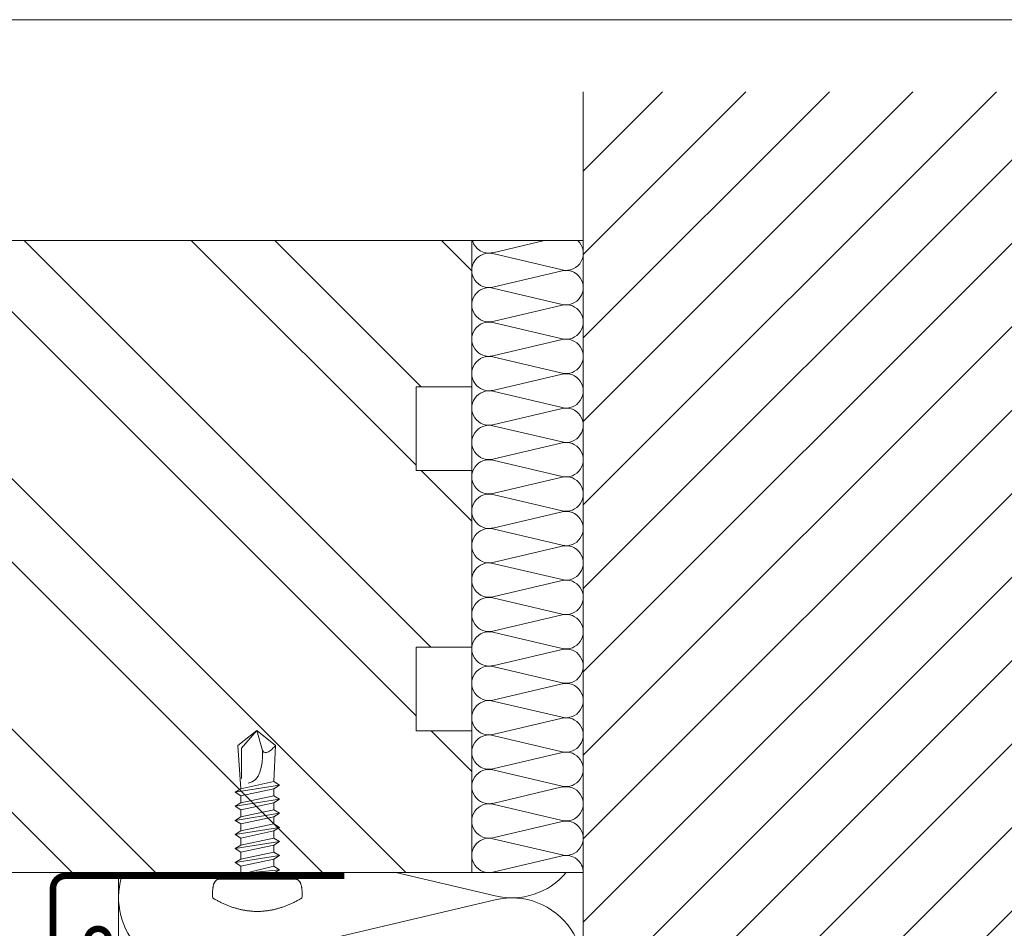
# Model space of a CAD drawing. Units: millimetres. Extents: x -1685 to 11890, y 4 to 6486.
# Drawn here: x 8007 to 8113, y 550 to 648 of the extents above; entities that cross this region are included whole.
import ezdxf

# ---------------------------------------------------------------- set-up
doc = ezdxf.new("R2010")
doc.units = ezdxf.units.MM
doc.layers.add('Blattrahmen_innen', color=252, linetype='Continuous', lineweight=5, true_color=0x696969)
for name, color, linetype, lineweight in [('Dämmung', 30, 'Continuous', 5), ('Fenster', 253, 'Continuous', 9), ('Haltewinkel', 253, 'Continuous', 9), ('Mauerwerk', 253, 'Continuous', 13), ('Mauerwerk-Schraffur', 253, 'Continuous', 5), ('Spidi-max-Verbindungsschraube', 6, 'Continuous', 15)]:
    doc.layers.add(name, color=color, linetype=linetype, lineweight=lineweight)
pattern_1 = [(315, (-341.978, 1026.041), (13.4704, 13.4704), []), (315, (-341.978, 1017.06), (13.4704, 13.4704), [])]

# ---------------------------------------------------------------- blocks, each defined once
blk = doc.blocks.new('A$C46EE7E64')
at = {"layer": 'Dämmung'}
for p, q in [((-12, 66), (-12, 134)), ((-12, 134), (0, 134)), ((-9.72, 132.69), (-4.17, 134)), ((-2.28, 130.84), (-9.72, 132.6)), ((-9.72, 128.99), (-2.28, 130.74)), ((-2.28, 127.14), (-9.72, 128.89)), ((-9.72, 125.29), (-2.28, 127.04)), ((-2.28, 123.44), (-9.72, 125.19)), ((-9.72, 121.59), (-2.28, 123.34)), ((-2.28, 119.74), (-9.72, 121.49)), ((-9.72, 117.88), (-2.28, 119.64)), ((-2.28, 116.03), (-9.72, 117.79)), ((-9.72, 114.18), (-2.28, 115.93)), ((-2.28, 112.33), (-9.72, 114.08)), ((-9.72, 110.48), (-2.28, 112.23)), ((-2.28, 108.63), (-9.72, 110.38)), ((-9.72, 106.78), (-2.28, 108.53)), ((-2.28, 104.93), (-9.72, 106.68)), ((-9.72, 103.07), (-2.28, 104.83)), ((-2.28, 101.22), (-9.72, 102.98)), ((-9.72, 99.37), (-2.28, 101.12)), ((-2.28, 97.52), (-9.72, 99.27)), ((-9.72, 95.67), (-2.28, 97.42)), ((-2.28, 93.82), (-9.72, 95.57)), ((-9.72, 91.97), (-2.28, 93.72)), ((-2.28, 90.12), (-9.72, 91.87)), ((-9.72, 88.26), (-2.28, 90.02)), ((-2.28, 86.41), (-9.72, 88.17)), ((-9.72, 84.56), (-2.28, 86.31)), ((-2.28, 82.71), (-9.72, 84.46)), ((-9.72, 80.86), (-2.28, 82.61)), ((-2.28, 79.01), (-9.72, 80.76)), ((-9.72, 77.16), (-2.28, 78.91)), ((-2.28, 75.31), (-9.72, 77.06)), ((-9.72, 73.45), (-2.28, 75.21)), ((-2.28, 71.6), (-9.72, 73.36)), ((-9.72, 69.75), (-2.28, 71.5)), ((-2.28, 67.9), (-9.72, 69.65)), ((-9.72, 66.05), (-2.28, 67.8)), ((-50, 66), (-50, 0)), ((-20.16, 66), (-9.48, 63.49)), ((-9.48, 63.08), (-40.52, 55.77))]:
    blk.add_line(p, q, dxfattribs=at)
blk.add_lwpolyline([(-12, 66), (0, 66)], dxfattribs=at)
for centre, radius, start, end in [((-10.15, 134.5), 1.85, 195.5429, 283.2405), ((-1.85, 132.64), 1.85, 256.7595, 47.0576), ((-10.15, 130.79), 1.85, 76.7595, 283.2405), ((-1.85, 128.94), 1.85, 256.7595, 103.2405), ((-10.15, 127.09), 1.85, 76.7595, 283.2405), ((-1.85, 125.24), 1.85, 256.7595, 103.2405), ((-10.15, 123.39), 1.85, 76.7595, 283.2405), ((-1.85, 121.54), 1.85, 256.7595, 103.2405), ((-10.15, 119.69), 1.85, 76.7595, 283.2405), ((-1.85, 117.83), 1.85, 256.7595, 103.2405), ((-10.15, 115.98), 1.85, 76.7595, 283.2405), ((-1.85, 114.13), 1.85, 256.7595, 103.2405), ((-10.15, 112.28), 1.85, 76.7595, 283.2405), ((-1.85, 110.43), 1.85, 256.7595, 103.2405), ((-10.15, 108.58), 1.85, 76.7595, 283.2405), ((-1.85, 106.73), 1.85, 256.7595, 103.2405), ((-10.15, 104.88), 1.85, 76.7595, 283.2405), ((-1.85, 103.02), 1.85, 256.7595, 103.2405), ((-10.15, 101.17), 1.85, 76.7595, 283.2405), ((-1.85, 99.32), 1.85, 256.7595, 103.2405), ((-10.15, 97.47), 1.85, 76.7595, 283.2405), ((-1.85, 95.62), 1.85, 256.7595, 103.2405), ((-10.15, 93.77), 1.85, 76.7595, 283.2405), ((-1.85, 91.92), 1.85, 256.7595, 103.2405), ((-10.15, 90.07), 1.85, 76.7595, 283.2405), ((-1.85, 88.21), 1.85, 256.7595, 103.2405), ((-10.15, 86.36), 1.85, 76.7595, 283.2405), ((-1.85, 84.51), 1.85, 256.7595, 103.2405), ((-10.15, 82.66), 1.85, 76.7595, 283.2405), ((-1.85, 80.81), 1.85, 256.7595, 103.2405), ((-10.15, 78.96), 1.85, 76.7595, 283.2405), ((-1.85, 77.11), 1.85, 256.7595, 103.2405), ((-10.15, 75.26), 1.85, 76.7595, 283.2405), ((-1.85, 73.4), 1.85, 256.7595, 103.2405), ((-10.15, 71.55), 1.85, 76.7595, 283.2405), ((-1.85, 69.7), 1.85, 256.7595, 103.2405), ((-10.15, 67.85), 1.85, 76.7595, 283.2405), ((-1.85, 66), 1.85, 0, 103.2405), ((-42.29, 63.28), 7.71, 159.3608, 283.2405), ((-7.71, 70.99), 7.71, 256.7595, 319.6453), ((-7.71, 55.57), 7.71, 256.7595, 103.2405)]:
    blk.add_arc(centre, radius, start, end, dxfattribs=at)
blk = doc.blocks.new('A$C3EBF0C5C')
at = {"layer": 'Mauerwerk'}
blk.add_lwpolyline([(85.95, 0), (0, 0), (0, 150)], dxfattribs=at)
blk = doc.blocks.new('A$C42431674')
at = {"layer": 'Fenster'}
h = blk.add_hatch(dxfattribs=at)
h.set_pattern_fill('ANSI32', color=256, scale=2, angle=-90, style=0)
h.set_pattern_definition(pattern_1)
h.paths.add_polyline_path([(-116, 63.96), (-116, 80.73), (-119.66, 80.73), (-119.66, 82, 0.414214), (-121.66, 84), (-128.58, 84, 0.353796), (-131.51, 81.63), (-135, 65.32), (-133.64, 63.96)])
h = blk.add_hatch(dxfattribs=at)
h.set_pattern_fill('ANSI32', color=256, scale=2, style=0)
h.set_pattern_definition([(45, (-341.978, 1026.041), (-13.4704, 13.4704), []), (45, (-332.998, 1026.041), (-13.4704, 13.4704), [])])
h.paths.add_polyline_path([(-114, 84, 0.414214), (-116, 82), (-116, 31.96), (-133.64, 31.96), (-135, 30.6), (-131.61, 18.21, 0.338048), (-128.72, 16), (-84, 16), (-84, 38.03), (-92.01, 38.03), (-92.01, 43.02), (-80.27, 43.02), (-74.74, 48.56), (-74.74, 51.66), (-83.26, 51.66), (-83.26, 64.37), (-74.73, 64.36), (-74.72, 65.85), (-72, 65.85), (-72, 68), (-57, 68), (-57, 81, 0.414214), (-60, 84)])
h = blk.add_hatch(dxfattribs=at)
h.set_pattern_fill('ANSI32', color=256, scale=2, angle=-90, style=0)
h.set_pattern_definition(pattern_1)
h.paths.add_polyline_path([(-68, 68), (-68, 38.03), (-80, 38.03), (-80, 16), (-95, 16), (-95, 3, 0.414214), (-92, 0), (0, 0), (0, 15.26), (-6, 15.26), (-6, 24.26), (0, 24.26), (0, 43.26), (-6, 43.26), (-6, 52.26), (0, 52.26), (0, 68)])
for p, q in [((-143.96, 84), (-128.58, 84)), ((-74.73, 64.36), (-74.72, 65.85)), ((-71.99, 65.85), (-74.72, 65.85)), ((-135, 65.32), (-136.55, 59.96)), ((-74.73, 64.36), (-83.25, 64.37)), ((-116, 59.96), (-120, 59.96)), ((-120, 59.96), (-116, 59.96)), ((-120, 35.96), (-120, 59.96)), ((-80.27, 43.02), (-73.12, 50.17)), ((-135, 30.6), (-136.55, 35.96)), ((-120, 35.96), (-116, 35.96)), ((-143.96, 16), (-128.72, 16)), ((-143.96, 0), (-92, 0))]:
    blk.add_line(p, q, dxfattribs=at)
for points in [[(-92.01, 38.03), (-92.01, 43.02), (-72, 43.02), (-72, 68), (-57, 68), (-57, 81, 0.414214), (-60, 84), (-114, 84, 0.414214), (-116, 82), (-116, 31.96), (-133.64, 31.96), (-135, 30.6), (-131.61, 18.21, 0.338048), (-128.72, 16), (-84, 16), (-84, 38.03)], [(-116, 80.73), (-119.66, 80.73), (-119.66, 82, 0.414214), (-121.66, 84), (-128.58, 84, 0.353796), (-131.51, 81.63), (-135, 65.32), (-133.64, 63.96), (-116, 63.96)], [(-68, 68), (-68, 38.03), (-80, 38.03), (-80, 16), (-95, 16), (-95, 3, 0.414214), (-92, 0), (0, 0), (0, 15.26), (-6, 15.26), (-6, 24.26), (0, 24.26), (0, 43.26), (-6, 43.26), (-6, 52.26), (0, 52.26), (0, 68)]]:
    blk.add_lwpolyline(points, format="xyb", close=True, dxfattribs=at)
for points in [[(-83.26, 64.37), (-83.26, 51.66), (-74.74, 51.66), (-74.74, 50.17), (-72, 50.17)], [(-120, 55.96), (-143.96, 55.96)], [(-120, 39.96), (-143.96, 39.96)]]:
    blk.add_lwpolyline(points, dxfattribs=at)
at = {"layer": 'Fenster', "flags": 128}
for points in [[(-143.96, 59.96), (-120, 59.96)], [(-143.96, 35.96), (-120, 35.96)]]:
    blk.add_lwpolyline(points, dxfattribs=at)
at = {"layer": 'Fenster'}
blk.add_lwpolyline([(-125, 39.96), (-130, 39.96), (-130, 55.96), (-125, 55.96), (-122.17, 53.13), (-122.17, 42.79)], close=True, dxfattribs=at)
blk = doc.blocks.new('A$C04CE60EF')
at = {"layer": 'Spidi-max-Verbindungsschraube'}
for points in [[(0.03, 4.25), (0.03, 4.25), (0.02, 4.21), (0.02, 4.21)], [(0.05, 4.28), (0.05, 4.28), (0.03, 4.25), (0.03, 4.25)], [(0.06, 4.32), (0.06, 4.32), (0.05, 4.28), (0.05, 4.28)], [(0.08, 4.35), (0.08, 4.35), (0.06, 4.32), (0.06, 4.32)], [(0.1, 4.39), (0.1, 4.39), (0.08, 4.35), (0.08, 4.35)], [(0.13, 4.42), (0.13, 4.42), (0.1, 4.39), (0.1, 4.39)], [(0.15, 4.45), (0.15, 4.45), (0.13, 4.42), (0.13, 4.42)], [(0.18, 4.48), (0.18, 4.48), (0.15, 4.45), (0.15, 4.45)], [(0.21, 4.51), (0.21, 4.51), (0.18, 4.48), (0.18, 4.48)], [(0.25, 4.54), (0.25, 4.54), (0.21, 4.51), (0.21, 4.51)], [(0.29, 4.56), (0.29, 4.56), (0.25, 4.54), (0.25, 4.54)], [(0.32, 4.59), (0.32, 4.59), (0.29, 4.56), (0.29, 4.56)], [(0.37, 4.61), (0.37, 4.61), (0.32, 4.59), (0.32, 4.59)], [(0.41, 4.63), (0.41, 4.63), (0.37, 4.61), (0.37, 4.61)], [(0.46, 4.66), (0.46, 4.66), (0.41, 4.63), (0.41, 4.63)], [(0.51, 4.68), (0.51, 4.68), (0.46, 4.66), (0.46, 4.66)], [(0.56, 4.69), (0.56, 4.69), (0.51, 4.68), (0.51, 4.68)], [(0.61, 4.71), (0.61, 4.71), (0.56, 4.69), (0.56, 4.69)], [(0.67, 4.73), (0.67, 4.73), (0.61, 4.71), (0.61, 4.71)], [(0.73, 4.74), (0.73, 4.74), (0.67, 4.73), (0.67, 4.73)], [(0.79, 4.75), (0.79, 4.75), (0.73, 4.74), (0.73, 4.74)], [(0.85, 4.76), (0.85, 4.76), (0.79, 4.75), (0.79, 4.75)], [(0.92, 4.78), (0.92, 4.78), (0.85, 4.76), (0.85, 4.76)], [(0.99, 4.79), (0.99, 4.79), (0.92, 4.78), (0.92, 4.78)], [(1.06, 4.79), (1.06, 4.79), (0.99, 4.79), (0.99, 4.79)], [(1.14, 4.8), (1.14, 4.8), (1.06, 4.79), (1.06, 4.79)], [(1.22, 4.81), (1.22, 4.81), (1.14, 4.8), (1.14, 4.8)], [(1.29, 4.81), (1.29, 4.81), (1.22, 4.81), (1.22, 4.81)], [(1.38, 4.81), (1.38, 4.81), (1.29, 4.81), (1.29, 4.81)], [(1.46, 4.82), (1.46, 4.82), (1.38, 4.81), (1.38, 4.81)], [(1.55, 4.82), (1.55, 4.82), (1.46, 4.82), (1.46, 4.82)], [(1.64, 4.82), (1.64, 4.82), (1.55, 4.82), (1.55, 4.82)], [(1.73, 4.81), (1.73, 4.81), (1.64, 4.82), (1.64, 4.82)], [(1.82, 4.81), (1.82, 4.81), (1.73, 4.81), (1.73, 4.81)], [(1.92, 4.81), (1.92, 4.81), (1.82, 4.81), (1.82, 4.81)], [(2.02, 4.8), (2.02, 4.8), (1.92, 4.81), (1.92, 4.81)], [(2.07, 4.71), (2.07, 4.71), (2.02, 4.8), (2.02, 4.8)], [(2.13, 4.63), (2.13, 4.63), (2.07, 4.71), (2.07, 4.71)], [(2.18, 4.54), (2.18, 4.54), (2.13, 4.63), (2.13, 4.63)], [(2.22, 4.46), (2.22, 4.46), (2.18, 4.54), (2.18, 4.54)], [(2.27, 4.37), (2.27, 4.37), (2.22, 4.46), (2.22, 4.46)], [(2.32, 4.28), (2.32, 4.28), (2.27, 4.37), (2.27, 4.37)], [(2.37, 4.2), (2.37, 4.2), (2.32, 4.28), (2.32, 4.28)], [(0.01, 4.13), (0.01, 4.13), (0, 4.09), (0, 4.09)], [(0, 4.09), (0, 4.09), (0, 4.04), (0, 4.04)], [(0, -4.04), (0, -4.04), (0, 4.04), (0, 4.04)], [(0.02, 4.21), (0.02, 4.21), (0.01, 4.17), (0.01, 4.17)], [(0.01, 4.17), (0.01, 4.17), (0.01, 4.13), (0.01, 4.13)], [(2.41, 4.11), (2.41, 4.11), (2.37, 4.2), (2.37, 4.2)], [(2.46, 4.02), (2.46, 4.02), (2.41, 4.11), (2.41, 4.11)], [(2.5, 3.93), (2.5, 3.93), (2.46, 4.02), (2.46, 4.02)], [(2.54, 3.85), (2.54, 3.85), (2.5, 3.93), (2.5, 3.93)], [(2.58, 3.76), (2.58, 3.76), (2.54, 3.85), (2.54, 3.85)], [(2.62, 3.67), (2.62, 3.67), (2.58, 3.76), (2.58, 3.76)], [(2.66, 3.59), (2.66, 3.59), (2.62, 3.67), (2.62, 3.67)], [(2.7, 3.5), (2.7, 3.5), (2.66, 3.59), (2.66, 3.59)], [(2.74, 3.42), (2.74, 3.42), (2.7, 3.5), (2.7, 3.5)], [(2.78, 3.33), (2.78, 3.33), (2.74, 3.42), (2.74, 3.42)], [(2.81, 3.24), (2.81, 3.24), (2.78, 3.33), (2.78, 3.33)], [(2.85, 3.16), (2.85, 3.16), (2.81, 3.24), (2.81, 3.24)], [(-10.11, 2.4), (-10.11, 2.4), (-10.49, 1.77), (-10.49, 1.77)], [(-10.11, 2.4), (-10.11, 2.4), (-9.73, 1.77), (-9.73, 1.77)], [(-9.35, -2.4), (-9.35, -2.4), (-10.11, 2.4), (-10.11, 2.4)], [(-8.59, 2.4), (-8.59, 2.4), (-8.97, 1.77), (-8.97, 1.77)], [(-8.59, 2.4), (-8.59, 2.4), (-8.21, 1.77), (-8.21, 1.77)], [(-7.83, -2.4), (-7.83, -2.4), (-8.59, 2.4), (-8.59, 2.4)], [(-7.08, 2.4), (-7.08, 2.4), (-7.45, 1.77), (-7.45, 1.77)], [(-7.08, 2.4), (-7.08, 2.4), (-6.7, 1.77), (-6.7, 1.77)], [(-6.32, -2.4), (-6.32, -2.4), (-7.08, 2.4), (-7.08, 2.4)], [(-5.56, 2.4), (-5.56, 2.4), (-5.94, 1.77), (-5.94, 1.77)], [(-5.56, 2.4), (-5.56, 2.4), (-5.18, 1.77), (-5.18, 1.77)], [(-4.8, -2.4), (-4.8, -2.4), (-5.56, 2.4), (-5.56, 2.4)], [(-4.04, 2.4), (-4.04, 2.4), (-4.42, 1.77), (-4.42, 1.77)], [(-4.04, 2.4), (-4.04, 2.4), (-3.66, 1.77), (-3.66, 1.77)], [(-3.29, -2.4), (-3.29, -2.4), (-4.04, 2.4), (-4.04, 2.4)], [(-2.53, 2.4), (-2.53, 2.4), (-2.91, 1.77), (-2.91, 1.77)], [(-2.53, 2.4), (-2.53, 2.4), (-2.15, 1.77), (-2.15, 1.77)], [(-1.77, -2.4), (-1.77, -2.4), (-2.53, 2.4), (-2.53, 2.4)], [(-1.01, 2.4), (-1.01, 2.4), (-1.39, 1.77), (-1.39, 1.77)], [(-0.63, 1.77), (-0.63, 1.77), (-1.01, 2.4), (-1.01, 2.4)], [(-0.63, -1.26), (-0.63, -1.26), (-1.01, 2.4), (-1.01, 2.4)], [(2.88, 3.07), (2.88, 3.07), (2.85, 3.16), (2.85, 3.16)], [(2.91, 2.98), (2.91, 2.98), (2.88, 3.07), (2.88, 3.07)], [(2.95, 2.9), (2.95, 2.9), (2.91, 2.98), (2.91, 2.98)], [(2.98, 2.81), (2.98, 2.81), (2.95, 2.9), (2.95, 2.9)], [(3.01, 2.72), (3.01, 2.72), (2.98, 2.81), (2.98, 2.81)], [(3.04, 2.64), (3.04, 2.64), (3.01, 2.72), (3.01, 2.72)], [(3.07, 2.55), (3.07, 2.55), (3.04, 2.64), (3.04, 2.64)], [(3.09, 2.46), (3.09, 2.46), (3.07, 2.55), (3.07, 2.55)], [(3.12, 2.38), (3.12, 2.38), (3.09, 2.46), (3.09, 2.46)], [(3.14, 2.29), (3.14, 2.29), (3.12, 2.38), (3.12, 2.38)], [(3.17, 2.2), (3.17, 2.2), (3.14, 2.29), (3.14, 2.29)], [(3.19, 2.12), (3.19, 2.12), (3.17, 2.2), (3.17, 2.2)], [(-16, -0.07), (-16, -0.07), (-14.36, 1.96), (-14.36, 1.96)], [(-14.36, 1.96), (-14.36, 1.96), (-10.49, 1.77), (-10.49, 1.77)], [(-14.2, 1.81), (-14.2, 1.81), (-14.35, 1.95), (-14.35, 1.95)], [(-14.07, 1.68), (-14.07, 1.68), (-14.2, 1.81), (-14.2, 1.81)], [(-13.95, 1.55), (-13.95, 1.55), (-14.07, 1.68), (-14.07, 1.68)], [(-13.85, 1.43), (-13.85, 1.43), (-13.95, 1.55), (-13.95, 1.55)], [(-13.77, 1.31), (-13.77, 1.31), (-13.85, 1.43), (-13.85, 1.43)], [(-13.71, 1.2), (-13.71, 1.2), (-13.77, 1.31), (-13.77, 1.31)], [(-13.66, 1.1), (-13.66, 1.1), (-13.71, 1.2), (-13.71, 1.2)], [(-13.63, 1), (-13.63, 1), (-13.66, 1.1), (-13.66, 1.1)], [(-9.73, -1.77), (-9.73, -1.77), (-10.49, 1.77), (-10.49, 1.77)], [(-8.97, -1.77), (-8.97, -1.77), (-9.73, 1.77), (-9.73, 1.77)], [(-8.97, 1.77), (-8.97, 1.77), (-9.73, 1.77), (-9.73, 1.77)], [(-8.21, -1.77), (-8.21, -1.77), (-8.97, 1.77), (-8.97, 1.77)], [(-8.21, 1.77), (-8.21, 1.77), (-7.45, -1.77), (-7.45, -1.77)], [(-7.45, 1.77), (-7.45, 1.77), (-8.21, 1.77), (-8.21, 1.77)], [(-6.7, -1.77), (-6.7, -1.77), (-7.45, 1.77), (-7.45, 1.77)], [(-6.7, 1.77), (-6.7, 1.77), (-5.94, -1.77), (-5.94, -1.77)], [(-5.94, 1.77), (-5.94, 1.77), (-6.7, 1.77), (-6.7, 1.77)], [(-5.94, 1.77), (-5.94, 1.77), (-5.18, -1.77), (-5.18, -1.77)], [(-4.42, -1.77), (-4.42, -1.77), (-5.18, 1.77), (-5.18, 1.77)], [(-4.42, 1.77), (-4.42, 1.77), (-5.18, 1.77), (-5.18, 1.77)], [(-3.66, -1.77), (-3.66, -1.77), (-4.42, 1.77), (-4.42, 1.77)], [(-3.66, 1.77), (-3.66, 1.77), (-2.91, -1.77), (-2.91, -1.77)], [(-2.91, 1.77), (-2.91, 1.77), (-3.66, 1.77), (-3.66, 1.77)], [(-2.15, -1.77), (-2.15, -1.77), (-2.91, 1.77), (-2.91, 1.77)], [(-2.15, 1.77), (-2.15, 1.77), (-1.39, -1.77), (-1.39, -1.77)], [(-1.39, 1.77), (-1.39, 1.77), (-2.15, 1.77), (-2.15, 1.77)], [(-1.39, 1.77), (-1.39, 1.77), (-0.63, -1.26), (-0.63, -1.26)], [(0, 1.77), (0, 1.77), (-0.63, 1.77), (-0.63, 1.77)], [(-0.63, 1.77), (-0.63, 1.77), (-0.63, -1.26), (-0.63, -1.26)], [(3.21, 2.03), (3.21, 2.03), (3.19, 2.12), (3.19, 2.12)], [(3.24, 1.95), (3.24, 1.95), (3.21, 2.03), (3.21, 2.03)], [(3.26, 1.86), (3.26, 1.86), (3.24, 1.95), (3.24, 1.95)], [(3.28, 1.77), (3.28, 1.77), (3.26, 1.86), (3.26, 1.86)], [(3.3, 1.69), (3.3, 1.69), (3.28, 1.77), (3.28, 1.77)], [(3.32, 1.6), (3.32, 1.6), (3.3, 1.69), (3.3, 1.69)], [(3.33, 1.51), (3.33, 1.51), (3.32, 1.6), (3.32, 1.6)], [(3.35, 1.43), (3.35, 1.43), (3.33, 1.51), (3.33, 1.51)], [(3.36, 1.34), (3.36, 1.34), (3.35, 1.43), (3.35, 1.43)], [(3.38, 1.25), (3.38, 1.25), (3.36, 1.34), (3.36, 1.34)], [(3.39, 1.17), (3.39, 1.17), (3.38, 1.25), (3.38, 1.25)], [(3.4, 1.08), (3.4, 1.08), (3.39, 1.17), (3.39, 1.17)], [(3.41, 0.99), (3.41, 0.99), (3.4, 1.08), (3.4, 1.08)], [(-16, -0.07), (-16, -0.07), (-13.85, 0.57), (-13.85, 0.57)], [(-13.85, 0.57), (-13.85, 0.57), (-13.77, 0.62), (-13.77, 0.62)], [(-13.85, 0.57), (-12.01, 0.6), (-10.59, 0.29), (-10.31, -0.99)], [(-13.85, 0.56), (-13.85, 0.56), (-13.75, 0.58), (-13.75, 0.58)], [(-13.77, 0.62), (-13.77, 0.62), (-13.71, 0.68), (-13.71, 0.68)], [(-13.75, 0.58), (-13.75, 0.58), (-13.65, 0.59), (-13.65, 0.59)], [(-13.71, 0.68), (-13.71, 0.68), (-13.66, 0.75), (-13.66, 0.75)], [(-13.66, 0.75), (-13.66, 0.75), (-13.63, 0.83), (-13.63, 0.83)], [(-13.65, 0.59), (-13.65, 0.59), (-13.55, 0.6), (-13.55, 0.6)], [(-13.62, 0.92), (-13.62, 0.92), (-13.63, 1), (-13.63, 1)], [(-13.63, 0.83), (-13.63, 0.83), (-13.62, 0.92), (-13.62, 0.92)], [(3.42, 0.91), (3.42, 0.91), (3.41, 0.99), (3.41, 0.99)], [(3.43, 0.82), (3.43, 0.82), (3.42, 0.91), (3.42, 0.91)], [(3.44, 0.73), (3.44, 0.73), (3.43, 0.82), (3.43, 0.82)], [(3.45, 0.65), (3.45, 0.65), (3.44, 0.73), (3.44, 0.73)], [(3.46, 0.56), (3.46, 0.56), (3.45, 0.65), (3.45, 0.65)], [(3.46, 0.48), (3.46, 0.48), (3.46, 0.56), (3.46, 0.56)], [(3.47, 0.39), (3.47, 0.39), (3.46, 0.48), (3.46, 0.48)], [(3.47, 0.3), (3.47, 0.3), (3.47, 0.39), (3.47, 0.39)], [(3.47, 0.21), (3.47, 0.21), (3.47, 0.3), (3.47, 0.3)], [(3.47, 0.13), (3.47, 0.13), (3.47, 0.21), (3.47, 0.21)], [(3.47, 0.04), (3.47, 0.04), (3.47, 0.13), (3.47, 0.13)], [(3.47, -0.05), (3.47, -0.05), (3.47, 0.04), (3.47, 0.04)], [(-16, -0.07), (-16, -0.07), (-14.36, -2.09), (-14.36, -2.09)], [(-16, -0.07), (-16, -0.07), (-14.1, -1.71), (-14.1, -1.71)], [(3.4, -1.08), (3.4, -1.08), (3.41, -1), (3.41, -1)], [(3.41, -1), (3.41, -1), (3.42, -0.91), (3.42, -0.91)], [(3.42, -0.91), (3.42, -0.91), (3.43, -0.82), (3.43, -0.82)], [(3.43, -0.82), (3.43, -0.82), (3.44, -0.74), (3.44, -0.74)], [(3.44, -0.74), (3.44, -0.74), (3.45, -0.65), (3.45, -0.65)], [(3.45, -0.65), (3.45, -0.65), (3.46, -0.56), (3.46, -0.56)], [(3.46, -0.48), (3.46, -0.48), (3.47, -0.39), (3.47, -0.39)], [(3.46, -0.56), (3.46, -0.56), (3.46, -0.48), (3.46, -0.48)], [(3.47, -0.13), (3.47, -0.13), (3.47, -0.05), (3.47, -0.05)], [(3.47, -0.22), (3.47, -0.22), (3.47, -0.13), (3.47, -0.13)], [(3.47, -0.3), (3.47, -0.3), (3.47, -0.22), (3.47, -0.22)], [(3.47, -0.39), (3.47, -0.39), (3.47, -0.3), (3.47, -0.3)], [(-14.35, -2.09), (-14.35, -2.09), (-9.73, -1.77), (-9.73, -1.77)], [(-14.1, -1.71), (-14.1, -1.71), (-10.82, -1.71), (-10.82, -1.71)], [(-9.35, -2.4), (-9.35, -2.4), (-9.73, -1.77), (-9.73, -1.77)], [(-9.35, -2.4), (-9.35, -2.4), (-8.97, -1.77), (-8.97, -1.77)], [(-8.21, -1.77), (-8.21, -1.77), (-8.97, -1.77), (-8.97, -1.77)], [(-7.83, -2.4), (-7.83, -2.4), (-8.21, -1.77), (-8.21, -1.77)], [(-7.83, -2.4), (-7.83, -2.4), (-7.45, -1.77), (-7.45, -1.77)], [(-6.7, -1.77), (-6.7, -1.77), (-7.45, -1.77), (-7.45, -1.77)], [(-6.32, -2.4), (-6.32, -2.4), (-6.7, -1.77), (-6.7, -1.77)], [(-5.94, -1.77), (-5.94, -1.77), (-6.32, -2.4), (-6.32, -2.4)], [(-5.18, -1.77), (-5.18, -1.77), (-5.94, -1.77), (-5.94, -1.77)], [(-4.8, -2.4), (-4.8, -2.4), (-5.18, -1.77), (-5.18, -1.77)], [(-4.8, -2.4), (-4.8, -2.4), (-4.42, -1.77), (-4.42, -1.77)], [(-3.66, -1.77), (-3.66, -1.77), (-4.42, -1.77), (-4.42, -1.77)], [(-3.29, -2.4), (-3.29, -2.4), (-3.66, -1.77), (-3.66, -1.77)], [(-3.29, -2.4), (-3.29, -2.4), (-2.91, -1.77), (-2.91, -1.77)], [(-2.15, -1.77), (-2.15, -1.77), (-2.91, -1.77), (-2.91, -1.77)], [(-1.77, -2.4), (-1.77, -2.4), (-2.15, -1.77), (-2.15, -1.77)], [(-1.39, -1.77), (-1.39, -1.77), (-1.77, -2.4), (-1.77, -2.4)], [(0, -1.77), (0, -1.77), (-1.39, -1.77), (-1.39, -1.77)], [(3.19, -2.12), (3.19, -2.12), (3.21, -2.03), (3.21, -2.03)], [(3.21, -2.03), (3.21, -2.03), (3.24, -1.95), (3.24, -1.95)], [(3.24, -1.95), (3.24, -1.95), (3.26, -1.86), (3.26, -1.86)], [(3.26, -1.86), (3.26, -1.86), (3.28, -1.77), (3.28, -1.77)], [(3.28, -1.77), (3.28, -1.77), (3.3, -1.69), (3.3, -1.69)], [(3.3, -1.69), (3.3, -1.69), (3.32, -1.6), (3.32, -1.6)], [(3.32, -1.6), (3.32, -1.6), (3.33, -1.52), (3.33, -1.52)], [(3.33, -1.52), (3.33, -1.52), (3.35, -1.43), (3.35, -1.43)], [(3.35, -1.43), (3.35, -1.43), (3.36, -1.34), (3.36, -1.34)], [(3.36, -1.34), (3.36, -1.34), (3.38, -1.26), (3.38, -1.26)], [(3.38, -1.26), (3.38, -1.26), (3.39, -1.17), (3.39, -1.17)], [(3.39, -1.17), (3.39, -1.17), (3.4, -1.08), (3.4, -1.08)], [(2.81, -3.24), (2.81, -3.24), (2.85, -3.16), (2.85, -3.16)], [(2.85, -3.16), (2.85, -3.16), (2.88, -3.07), (2.88, -3.07)], [(2.88, -3.07), (2.88, -3.07), (2.91, -2.99), (2.91, -2.99)], [(2.91, -2.99), (2.91, -2.99), (2.95, -2.9), (2.95, -2.9)], [(2.95, -2.9), (2.95, -2.9), (2.98, -2.81), (2.98, -2.81)], [(2.98, -2.81), (2.98, -2.81), (3.01, -2.73), (3.01, -2.73)], [(3.01, -2.73), (3.01, -2.73), (3.04, -2.64), (3.04, -2.64)], [(3.04, -2.64), (3.04, -2.64), (3.07, -2.55), (3.07, -2.55)], [(3.07, -2.55), (3.07, -2.55), (3.09, -2.47), (3.09, -2.47)], [(3.09, -2.47), (3.09, -2.47), (3.12, -2.38), (3.12, -2.38)], [(3.12, -2.38), (3.12, -2.38), (3.14, -2.29), (3.14, -2.29)], [(3.14, -2.29), (3.14, -2.29), (3.17, -2.21), (3.17, -2.21)], [(3.17, -2.21), (3.17, -2.21), (3.19, -2.12), (3.19, -2.12)], [(0, -4.09), (0, -4.09), (0, -4.04), (0, -4.04)], [(0.01, -4.13), (0.01, -4.13), (0, -4.09), (0, -4.09)], [(0.01, -4.17), (0.01, -4.17), (0.01, -4.13), (0.01, -4.13)], [(0.02, -4.21), (0.02, -4.21), (0.01, -4.17), (0.01, -4.17)], [(0.03, -4.25), (0.03, -4.25), (0.02, -4.21), (0.02, -4.21)], [(2.32, -4.28), (2.32, -4.28), (2.37, -4.2), (2.37, -4.2)], [(2.37, -4.2), (2.37, -4.2), (2.41, -4.11), (2.41, -4.11)], [(2.41, -4.11), (2.41, -4.11), (2.46, -4.02), (2.46, -4.02)], [(2.46, -4.02), (2.46, -4.02), (2.5, -3.94), (2.5, -3.94)], [(2.5, -3.94), (2.5, -3.94), (2.54, -3.85), (2.54, -3.85)], [(2.54, -3.85), (2.54, -3.85), (2.58, -3.77), (2.58, -3.77)], [(2.58, -3.77), (2.58, -3.77), (2.62, -3.68), (2.62, -3.68)], [(2.62, -3.68), (2.62, -3.68), (2.66, -3.59), (2.66, -3.59)], [(2.66, -3.59), (2.66, -3.59), (2.7, -3.5), (2.7, -3.5)], [(2.7, -3.5), (2.7, -3.5), (2.74, -3.42), (2.74, -3.42)], [(2.74, -3.42), (2.74, -3.42), (2.78, -3.33), (2.78, -3.33)], [(2.78, -3.33), (2.78, -3.33), (2.81, -3.24), (2.81, -3.24)], [(0.05, -4.29), (0.05, -4.29), (0.03, -4.25), (0.03, -4.25)], [(0.06, -4.32), (0.06, -4.32), (0.05, -4.29), (0.05, -4.29)], [(0.08, -4.36), (0.08, -4.36), (0.06, -4.32), (0.06, -4.32)], [(0.1, -4.39), (0.1, -4.39), (0.08, -4.36), (0.08, -4.36)], [(0.13, -4.42), (0.13, -4.42), (0.1, -4.39), (0.1, -4.39)], [(0.15, -4.46), (0.15, -4.46), (0.13, -4.42), (0.13, -4.42)], [(0.18, -4.48), (0.18, -4.48), (0.15, -4.46), (0.15, -4.46)], [(0.21, -4.51), (0.21, -4.51), (0.18, -4.48), (0.18, -4.48)], [(0.25, -4.54), (0.25, -4.54), (0.21, -4.51), (0.21, -4.51)], [(0.29, -4.57), (0.29, -4.57), (0.25, -4.54), (0.25, -4.54)], [(0.32, -4.59), (0.32, -4.59), (0.29, -4.57), (0.29, -4.57)], [(0.37, -4.61), (0.37, -4.61), (0.32, -4.59), (0.32, -4.59)], [(0.41, -4.63), (0.41, -4.63), (0.37, -4.61), (0.37, -4.61)], [(0.46, -4.66), (0.46, -4.66), (0.41, -4.63), (0.41, -4.63)], [(0.51, -4.68), (0.51, -4.68), (0.46, -4.66), (0.46, -4.66)], [(0.56, -4.7), (0.56, -4.7), (0.51, -4.68), (0.51, -4.68)], [(0.61, -4.71), (0.61, -4.71), (0.56, -4.7), (0.56, -4.7)], [(0.67, -4.73), (0.67, -4.73), (0.61, -4.71), (0.61, -4.71)], [(0.73, -4.74), (0.73, -4.74), (0.67, -4.73), (0.67, -4.73)], [(0.79, -4.76), (0.79, -4.76), (0.73, -4.74), (0.73, -4.74)], [(0.85, -4.77), (0.85, -4.77), (0.79, -4.76), (0.79, -4.76)], [(0.92, -4.78), (0.92, -4.78), (0.85, -4.77), (0.85, -4.77)], [(0.99, -4.79), (0.99, -4.79), (0.92, -4.78), (0.92, -4.78)], [(1.06, -4.8), (1.06, -4.8), (0.99, -4.79), (0.99, -4.79)], [(1.14, -4.8), (1.14, -4.8), (1.06, -4.8), (1.06, -4.8)], [(1.22, -4.81), (1.22, -4.81), (1.14, -4.8), (1.14, -4.8)], [(1.29, -4.81), (1.29, -4.81), (1.22, -4.81), (1.22, -4.81)], [(1.38, -4.82), (1.38, -4.82), (1.29, -4.81), (1.29, -4.81)], [(1.46, -4.82), (1.46, -4.82), (1.38, -4.82), (1.38, -4.82)], [(1.55, -4.82), (1.55, -4.82), (1.46, -4.82), (1.46, -4.82)], [(1.64, -4.82), (1.64, -4.82), (1.55, -4.82), (1.55, -4.82)], [(1.73, -4.82), (1.73, -4.82), (1.64, -4.82), (1.64, -4.82)], [(1.82, -4.81), (1.82, -4.81), (1.73, -4.82), (1.73, -4.82)], [(1.92, -4.81), (1.92, -4.81), (1.82, -4.81), (1.82, -4.81)], [(2.02, -4.8), (2.02, -4.8), (1.92, -4.81), (1.92, -4.81)], [(2.02, -4.8), (2.02, -4.8), (2.07, -4.72), (2.07, -4.72)], [(2.07, -4.72), (2.07, -4.72), (2.13, -4.63), (2.13, -4.63)], [(2.13, -4.63), (2.13, -4.63), (2.18, -4.54), (2.18, -4.54)], [(2.18, -4.54), (2.18, -4.54), (2.22, -4.46), (2.22, -4.46)], [(2.22, -4.46), (2.22, -4.46), (2.27, -4.37), (2.27, -4.37)], [(2.27, -4.37), (2.27, -4.37), (2.32, -4.28), (2.32, -4.28)]]:
    blk.add_open_spline(points, degree=3, dxfattribs=at)

msp = doc.modelspace()

# ---------------------------------------------------------------- linework, layer by layer
at = {"layer": 'Blattrahmen_innen'}
msp.add_lwpolyline([(7871.656, 51.174), (8312.409, 51.174), (8312.409, 648.079), (7871.656, 648.079)], close=True, dxfattribs=at)
at = {"layer": 'Haltewinkel', "const_width": 0.7}
msp.add_lwpolyline([(8016.4, 514.114), (8016.4, 549.114, 1), (8014.1, 549.114), (8014.1, 522.114, -1), (8010.4, 522.114), (8010.4, 554.614, -0.4142136), (8011.75, 555.964), (8041.75, 555.964)], format="xyb", dxfattribs=at)
at = {"layer": 'Mauerwerk-Schraffur', "linetype": 'Continuous'}
for p, q in [((8067.45, 631.798), (8075.966, 640.314)), ((8067.45, 622.817), (8084.946, 640.314)), ((8067.45, 613.837), (8093.926, 640.314)), ((8067.45, 604.857), (8102.907, 640.314)), ((8067.45, 595.877), (8111.887, 640.314)), ((8067.45, 586.896), (8120.867, 640.314)), ((8067.45, 577.916), (8129.848, 640.314)), ((8067.45, 568.936), (8138.828, 640.314)), ((8067.45, 559.956), (8147.808, 640.314)), ((8067.45, 550.975), (8156.788, 640.314)), ((8067.45, 541.995), (8165.769, 640.314)), ((8067.45, 533.015), (8174.749, 640.314)), ((8067.45, 524.035), (8183.729, 640.314)), ((8067.45, 515.054), (8192.709, 640.314)), ((8067.45, 506.074), (8201.69, 640.314))]:
    msp.add_line(p, q, dxfattribs=at)

# ---------------------------------------------------------------- block references
at = {"layer": 'Dämmung'}
msp.add_blockref('A$C46EE7E64', (8067.45, 490.314), dxfattribs=at)
at = {"layer": 'Fenster'}
msp.add_blockref('A$C42431674', (8055.45, 556.314), dxfattribs=at)
at = {"layer": 'Mauerwerk'}
msp.add_blockref('A$C3EBF0C5C', (8067.45, 490.314), dxfattribs=at)
at = {"layer": 'Spidi-max-Verbindungsschraube', "rotation": 270}
msp.add_blockref('A$C04CE60EF', (8032.382, 555.614), dxfattribs=at)

doc.saveas('drawing.dxf')
